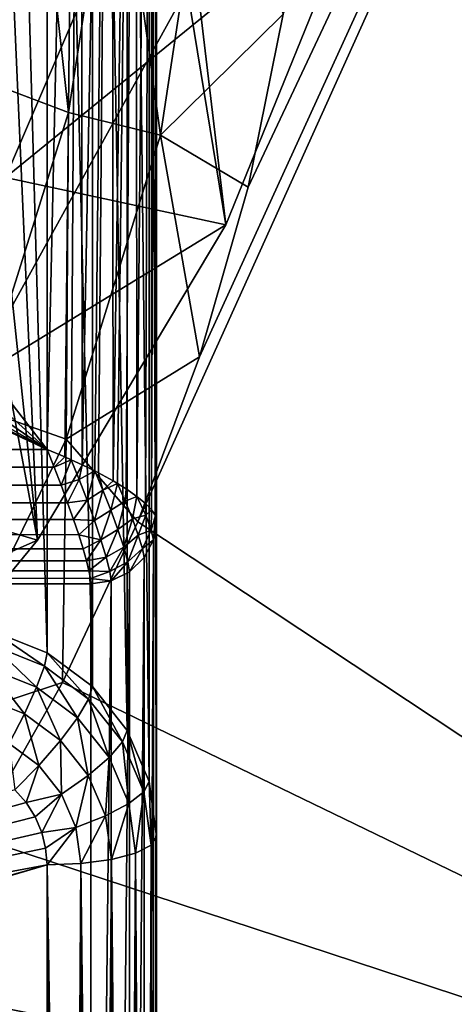
# Model space of a CAD drawing. Units: millimetres. Extents: x -50 to 56, y -128 to 1.
# Drawn here: x 49 to 51, y -72 to -68 of the extents above; entities that cross this region are included whole.
import ezdxf

# ---------------------------------------------------------------- set-up
doc = ezdxf.new("R2010")
doc.units = ezdxf.units.MM
doc.header["$LTSCALE"] = 65.185185
for name, color, linetype in [('495', 7, 'CONTINUOUS'), ('496', 7, 'CONTINUOUS'), ('497', 7, 'CONTINUOUS'), ('498', 7, 'CONTINUOUS'), ('515', 7, 'CONTINUOUS'), ('516', 7, 'CONTINUOUS'), ('53', 7, 'CONTINUOUS'), ('534', 7, 'CONTINUOUS'), ('535', 7, 'CONTINUOUS'), ('54', 7, 'CONTINUOUS'), ('547', 7, 'CONTINUOUS'), ('548', 7, 'CONTINUOUS'), ('581', 7, 'CONTINUOUS'), ('605', 7, 'CONTINUOUS'), ('610', 7, 'CONTINUOUS'), ('611', 7, 'CONTINUOUS'), ('64', 7, 'CONTINUOUS')]:
    doc.layers.add(name, color=color, linetype=linetype)

msp = doc.modelspace()

# ---------------------------------------------------------------- linework, layer by layer
at = {"layer": '495', "linetype": 'Continuous'}
for points in [[(50, -62.9609, -398.4077), (50, -71.5019, -366.5322), (50, -70.0604, -400.3101), (50, -62.9609, -398.4077)], [(50, -70.0604, -400.3101), (50, -71.5019, -366.5322), (50, -78.6015, -368.4345), (50, -70.0604, -400.3101)]]:
    msp.add_3dface(points, dxfattribs=at)
at = {"layer": '496', "linetype": 'Continuous'}
for points in [[(49.3535, -71.2899, -365.9577), (46.0853, -72.2652, -366.2191), (49.4046, -71.3476, -365.9732), (49.3535, -71.2899, -365.9577)], [(49.4046, -71.3476, -365.9732), (46.0853, -72.2652, -366.2191), (49.4457, -71.4128, -365.9907), (49.4046, -71.3476, -365.9732)], [(49.4457, -71.4128, -365.9907), (46.0853, -72.2652, -366.2191), (49.4759, -71.4831, -366.0095), (49.4457, -71.4128, -365.9907)], [(49.4759, -71.4831, -366.0095), (46.0853, -72.2652, -366.2191), (49.4938, -71.5556, -366.0289), (49.4759, -71.4831, -366.0095)], [(49.4938, -71.5556, -366.0289), (46.0853, -72.2652, -366.2191), (49.5, -71.6313, -366.0492), (49.4938, -71.5556, -366.0289)], [(42.822, -73.5911, -366.5743), (49.5, -78.5377, -367.8998), (49.5, -71.6313, -366.0492), (42.822, -73.5911, -366.5743)], [(44.5059, -73.0476, -366.4287), (42.822, -73.5911, -366.5743), (49.5, -71.6313, -366.0492), (44.5059, -73.0476, -366.4287)], [(46.0853, -72.2652, -366.2191), (44.5059, -73.0476, -366.4287), (49.5, -71.6313, -366.0492), (46.0853, -72.2652, -366.2191)]]:
    msp.add_3dface(points, dxfattribs=at)
at = {"layer": '497', "linetype": 'Continuous'}
for points in [[(49.7, -70.3502, -400.3877), (49.7, -78.8913, -368.5121), (21.6, -70.3502, -400.3877), (49.7, -70.3502, -400.3877)], [(21.6, -70.3502, -400.3877), (49.7, -78.8913, -368.5121), (21.6, -78.8913, -368.5121), (21.6, -70.3502, -400.3877)]]:
    msp.add_3dface(points, dxfattribs=at)
at = {"layer": '498', "linetype": 'Continuous'}
for points in [[(49.5, -62.8315, -398.8907), (49.5, -69.7379, -400.7413), (44.4406, -63.2002, -398.9895), (49.5, -62.8315, -398.8907)], [(49.5, -69.7379, -400.7413), (21.8, -69.7379, -400.7413), (34.8905, -62.9215, -398.9148), (49.5, -69.7379, -400.7413)], [(36.3993, -63.564, -399.087), (49.5, -69.7379, -400.7413), (34.8905, -62.9215, -398.9148), (36.3993, -63.564, -399.087)], [(44.4406, -63.2002, -398.9895), (49.5, -69.7379, -400.7413), (42.8942, -63.7535, -399.1377), (44.4406, -63.2002, -398.9895)], [(37.9921, -63.9753, -399.1972), (49.5, -69.7379, -400.7413), (36.3993, -63.564, -399.087), (37.9921, -63.9753, -399.1972)], [(42.8942, -63.7535, -399.1377), (49.5, -69.7379, -400.7413), (41.2784, -64.0713, -399.2229), (42.8942, -63.7535, -399.1377)], [(39.6315, -64.1457, -399.2428), (49.5, -69.7379, -400.7413), (37.9921, -63.9753, -399.1972), (39.6315, -64.1457, -399.2428)], [(41.2784, -64.0713, -399.2229), (49.5, -69.7379, -400.7413), (39.6315, -64.1457, -399.2428), (41.2784, -64.0713, -399.2229)]]:
    msp.add_3dface(points, dxfattribs=at)
at = {"layer": '515', "linetype": 'Continuous'}
for points in [[(49.5, -62.1244, -398.1836), (49.2588, -62.0279, -398.1577), (49.5, -70.6654, -366.308), (49.5, -62.1244, -398.1836)], [(49.5, -70.6654, -366.308), (49.2588, -62.0279, -398.1577), (49.2588, -70.5689, -366.2822), (49.5, -70.6654, -366.308)], [(49.7071, -62.2779, -398.2247), (49.5, -62.1244, -398.1836), (49.7071, -70.8189, -366.3492), (49.7071, -62.2779, -398.2247)], [(49.7071, -70.8189, -366.3492), (49.5, -62.1244, -398.1836), (49.5, -70.6654, -366.308), (49.7071, -70.8189, -366.3492)], [(49.866, -62.4779, -398.2783), (49.7071, -62.2779, -398.2247), (49.866, -71.019, -366.4028), (49.866, -62.4779, -398.2783)], [(49.866, -71.019, -366.4028), (49.7071, -62.2779, -398.2247), (49.7071, -70.8189, -366.3492), (49.866, -71.019, -366.4028)], [(49.9659, -62.7109, -398.3407), (49.866, -62.4779, -398.2783), (49.9659, -71.2519, -366.4652), (49.9659, -62.7109, -398.3407)], [(49.9659, -71.2519, -366.4652), (49.866, -62.4779, -398.2783), (49.866, -71.019, -366.4028), (49.9659, -71.2519, -366.4652)], [(50, -71.5019, -366.5322), (50, -62.9609, -398.4077), (49.9659, -62.7109, -398.3407), (50, -71.5019, -366.5322)], [(50, -71.5019, -366.5322), (49.9659, -62.7109, -398.3407), (49.9659, -71.2519, -366.4652), (50, -71.5019, -366.5322)]]:
    msp.add_3dface(points, dxfattribs=at)
at = {"layer": '516', "linetype": 'Continuous'}
for points in [[(50, -70.0604, -400.3101), (50, -78.6015, -368.4345), (49.9854, -78.6908, -368.4584), (50, -70.0604, -400.3101)], [(50, -70.0604, -400.3101), (49.9854, -78.6908, -368.4584), (49.9854, -70.1498, -400.334), (50, -70.0604, -400.3101)], [(49.9854, -78.6908, -368.4584), (49.9428, -78.7717, -368.4801), (49.9854, -70.1498, -400.334), (49.9854, -78.6908, -368.4584)], [(49.9854, -70.1498, -400.334), (49.9428, -78.7717, -368.4801), (49.9428, -70.2307, -400.3557), (49.9854, -70.1498, -400.334)], [(49.9428, -70.2307, -400.3557), (49.8764, -78.8359, -368.4973), (49.8763, -70.2949, -400.3729), (49.9428, -70.2307, -400.3557)], [(49.9428, -78.7717, -368.4801), (49.8764, -78.8359, -368.4973), (49.9428, -70.2307, -400.3557), (49.9428, -78.7717, -368.4801)], [(49.8763, -70.2949, -400.3729), (49.7927, -78.8771, -368.5083), (49.7926, -70.3361, -400.3839), (49.8763, -70.2949, -400.3729)], [(49.8764, -78.8359, -368.4973), (49.7927, -78.8771, -368.5083), (49.8763, -70.2949, -400.3729), (49.8764, -78.8359, -368.4973)], [(49.7, -78.8913, -368.5121), (49.7, -70.3502, -400.3877), (49.7926, -70.3361, -400.3839), (49.7, -78.8913, -368.5121)], [(49.7927, -78.8771, -368.5083), (49.7, -78.8913, -368.5121), (49.7926, -70.3361, -400.3839), (49.7927, -78.8771, -368.5083)]]:
    msp.add_3dface(points, dxfattribs=at)
at = {"layer": '53', "linetype": 'Continuous'}
for points in [[(50.1959, -69.316, -351.1938), (54.955, -58.9142, -348.4066), (49.9139, -70.0673, -351.3951), (50.1959, -69.316, -351.1938)], [(49.9139, -70.0673, -351.3951), (54.955, -58.9142, -348.4066), (54.955, -73.4031, -352.2889), (49.9139, -70.0673, -351.3951)], [(50.4174, -68.542, -350.9864), (54.955, -58.9142, -348.4066), (50.1959, -69.316, -351.1938), (50.4174, -68.542, -350.9864)], [(50.5773, -67.7527, -350.7749), (54.955, -58.9142, -348.4066), (50.4174, -68.542, -350.9864), (50.5773, -67.7527, -350.7749)], [(49.5703, -70.8006, -351.5916), (49.9139, -70.0673, -351.3951), (54.955, -73.4031, -352.2889), (49.5703, -70.8006, -351.5916)], [(49.1713, -71.5038, -351.78), (49.5703, -70.8006, -351.5916), (54.955, -73.4031, -352.2889), (49.1713, -71.5038, -351.78)], [(48.7206, -72.1696, -351.9584), (49.1713, -71.5038, -351.78), (54.955, -73.4031, -352.2889), (48.7206, -72.1696, -351.9584)], [(48.2159, -72.8027, -352.128), (48.7206, -72.1696, -351.9584), (54.955, -73.4031, -352.2889), (48.2159, -72.8027, -352.128)]]:
    msp.add_3dface(points, dxfattribs=at)
at = {"layer": '534', "linetype": 'Continuous'}
for points in [[(49.4878, -70.7259, -366.1643), (49.2588, -70.5689, -366.2822), (49.2525, -70.6317, -366.1391), (49.4878, -70.7259, -366.1643)], [(49.5, -70.6654, -366.308), (49.2588, -70.5689, -366.2822), (49.4878, -70.7259, -366.1643), (49.5, -70.6654, -366.308)], [(49.4522, -70.8215, -366.0455), (49.2525, -70.6317, -366.1391), (49.2341, -70.7342, -366.0221), (49.4522, -70.8215, -366.0455)], [(49.4878, -70.7259, -366.1643), (49.2525, -70.6317, -366.1391), (49.4522, -70.8215, -366.0455), (49.4878, -70.7259, -366.1643)], [(49.6898, -70.8756, -366.2044), (49.5, -70.6654, -366.308), (49.4878, -70.7259, -366.1643), (49.6898, -70.8756, -366.2044)], [(49.7071, -70.8189, -366.3492), (49.5, -70.6654, -366.308), (49.6898, -70.8756, -366.2044), (49.7071, -70.8189, -366.3492)], [(49.3968, -70.9428, -365.9634), (49.2341, -70.7342, -366.0221), (49.2054, -70.8662, -365.9429), (49.3968, -70.9428, -365.9634)], [(49.4522, -70.8215, -366.0455), (49.2341, -70.7342, -366.0221), (49.3968, -70.9428, -365.9634), (49.4522, -70.8215, -366.0455)], [(49.6395, -70.9603, -366.0827), (49.4878, -70.7259, -366.1643), (49.4522, -70.8215, -366.0455), (49.6395, -70.9603, -366.0827)], [(49.6898, -70.8756, -366.2044), (49.4878, -70.7259, -366.1643), (49.6395, -70.9603, -366.0827), (49.6898, -70.8756, -366.2044)], [(49.5612, -71.0646, -365.996), (49.4522, -70.8215, -366.0455), (49.3968, -70.9428, -365.9634), (49.5612, -71.0646, -365.996)], [(49.6395, -70.9603, -366.0827), (49.4522, -70.8215, -366.0455), (49.5612, -71.0646, -365.996), (49.6395, -70.9603, -366.0827)], [(49.8448, -71.0708, -366.2567), (49.7071, -70.8189, -366.3492), (49.6898, -70.8756, -366.2044), (49.8448, -71.0708, -366.2567)], [(49.866, -71.019, -366.4028), (49.7071, -70.8189, -366.3492), (49.8448, -71.0708, -366.2567), (49.866, -71.019, -366.4028)], [(49.3968, -70.9428, -365.9634), (49.2054, -70.8662, -365.9429), (49.327, -71.0779, -365.9261), (49.3968, -70.9428, -365.9634)], [(49.7832, -71.1412, -366.1311), (49.6898, -70.8756, -366.2044), (49.6395, -70.9603, -366.0827), (49.7832, -71.1412, -366.1311)], [(49.8448, -71.0708, -366.2567), (49.6898, -70.8756, -366.2044), (49.7832, -71.1412, -366.1311), (49.8448, -71.0708, -366.2567)], [(49.4625, -71.1783, -365.953), (49.3968, -70.9428, -365.9634), (49.327, -71.0779, -365.9261), (49.4625, -71.1783, -365.953)], [(49.5612, -71.0646, -365.996), (49.3968, -70.9428, -365.9634), (49.4625, -71.1783, -365.953), (49.5612, -71.0646, -365.996)], [(49.6873, -71.2234, -366.0386), (49.6395, -70.9603, -366.0827), (49.5612, -71.0646, -365.996), (49.6873, -71.2234, -366.0386)], [(49.7832, -71.1412, -366.1311), (49.6395, -70.9603, -366.0827), (49.6873, -71.2234, -366.0386), (49.7832, -71.1412, -366.1311)], [(49.9423, -71.298, -366.3176), (49.866, -71.019, -366.4028), (49.8448, -71.0708, -366.2567), (49.9423, -71.298, -366.3176)], [(49.9659, -71.2519, -366.4652), (49.866, -71.019, -366.4028), (49.9423, -71.298, -366.3176), (49.9659, -71.2519, -366.4652)], [(49.3535, -71.2899, -365.9577), (49.4625, -71.1783, -365.953), (49.327, -71.0779, -365.9261), (49.3535, -71.2899, -365.9577)], [(49.5664, -71.3091, -365.9881), (49.5612, -71.0646, -365.996), (49.4625, -71.1783, -365.953), (49.5664, -71.3091, -365.9881)], [(49.6873, -71.2234, -366.0386), (49.5612, -71.0646, -365.996), (49.5664, -71.3091, -365.9881), (49.6873, -71.2234, -366.0386)], [(49.8736, -71.3519, -366.1876), (49.8448, -71.0708, -366.2567), (49.7832, -71.1412, -366.1311), (49.8736, -71.3519, -366.1876)], [(49.9423, -71.298, -366.3176), (49.8448, -71.0708, -366.2567), (49.8736, -71.3519, -366.1876), (49.9423, -71.298, -366.3176)], [(49.7666, -71.4083, -366.0881), (49.7832, -71.1412, -366.1311), (49.6873, -71.2234, -366.0386), (49.7666, -71.4083, -366.0881)], [(49.8736, -71.3519, -366.1876), (49.7832, -71.1412, -366.1311), (49.7666, -71.4083, -366.0881), (49.8736, -71.3519, -366.1876)], [(49.3535, -71.2899, -365.9577), (49.4046, -71.3476, -365.9732), (49.4625, -71.1783, -365.953), (49.3535, -71.2899, -365.9577)], [(49.4046, -71.3476, -365.9732), (49.5664, -71.3091, -365.9881), (49.4625, -71.1783, -365.953), (49.4046, -71.3476, -365.9732)], [(49.6318, -71.4615, -366.0289), (49.6873, -71.2234, -366.0386), (49.5664, -71.3091, -365.9881), (49.6318, -71.4615, -366.0289)], [(49.7666, -71.4083, -366.0881), (49.6873, -71.2234, -366.0386), (49.6318, -71.4615, -366.0289), (49.7666, -71.4083, -366.0881)], [(49.9755, -71.5419, -366.3829), (49.9659, -71.2519, -366.4652), (49.9423, -71.298, -366.3176), (49.9755, -71.5419, -366.3829)], [(50, -71.5019, -366.5322), (49.9659, -71.2519, -366.4652), (49.9755, -71.5419, -366.3829), (50, -71.5019, -366.5322)], [(49.4046, -71.3476, -365.9732), (49.4457, -71.4128, -365.9907), (49.5664, -71.3091, -365.9881), (49.4046, -71.3476, -365.9732)], [(49.4457, -71.4128, -365.9907), (49.4759, -71.4831, -366.0095), (49.5664, -71.3091, -365.9881), (49.4457, -71.4128, -365.9907)], [(49.4759, -71.4831, -366.0095), (49.6318, -71.4615, -366.0289), (49.5664, -71.3091, -365.9881), (49.4759, -71.4831, -366.0095)], [(49.9044, -71.578, -366.2482), (49.9423, -71.298, -366.3176), (49.8736, -71.3519, -366.1876), (49.9044, -71.578, -366.2482)], [(49.9755, -71.5419, -366.3829), (49.9423, -71.298, -366.3176), (49.9044, -71.578, -366.2482), (49.9755, -71.5419, -366.3829)], [(49.7936, -71.6067, -366.1413), (49.8736, -71.3519, -366.1876), (49.7666, -71.4083, -366.0881), (49.7936, -71.6067, -366.1413)], [(49.9044, -71.578, -366.2482), (49.8736, -71.3519, -366.1876), (49.7936, -71.6067, -366.1413), (49.9044, -71.578, -366.2482)], [(49.6541, -71.625, -366.0727), (49.7666, -71.4083, -366.0881), (49.6318, -71.4615, -366.0289), (49.6541, -71.625, -366.0727)], [(49.7936, -71.6067, -366.1413), (49.7666, -71.4083, -366.0881), (49.6541, -71.625, -366.0727), (49.7936, -71.6067, -366.1413)], [(49.4759, -71.4831, -366.0095), (49.4938, -71.5556, -366.0289), (49.6318, -71.4615, -366.0289), (49.4759, -71.4831, -366.0095)], [(49.4938, -71.5556, -366.0289), (49.5, -71.6313, -366.0492), (49.6318, -71.4615, -366.0289), (49.4938, -71.5556, -366.0289)], [(49.5, -71.6313, -366.0492), (49.6541, -71.625, -366.0727), (49.6318, -71.4615, -366.0289), (49.5, -71.6313, -366.0492)]]:
    msp.add_3dface(points, dxfattribs=at)
at = {"layer": '535', "linetype": 'Continuous'}
for points in [[(50, -78.6015, -368.4345), (50, -71.5019, -366.5322), (49.9755, -71.5419, -366.3829), (50, -78.6015, -368.4345)], [(49.9755, -71.5419, -366.3829), (49.9044, -71.578, -366.2482), (49.9495, -78.6386, -368.2177), (49.9755, -71.5419, -366.3829)], [(49.9775, -78.6311, -368.2889), (49.9755, -71.5419, -366.3829), (49.9495, -78.6386, -368.2177), (49.9775, -78.6311, -368.2889)], [(50, -78.6015, -368.4345), (49.9755, -71.5419, -366.3829), (49.9944, -78.6185, -368.3618), (50, -78.6015, -368.4345)], [(49.9944, -78.6185, -368.3618), (49.9755, -71.5419, -366.3829), (49.9775, -78.6311, -368.2889), (49.9944, -78.6185, -368.3618)], [(49.9044, -71.578, -366.2482), (49.7936, -71.6067, -366.1413), (49.8613, -78.6373, -368.0863), (49.9044, -71.578, -366.2482)], [(49.9165, -78.6408, -368.1586), (49.9044, -71.578, -366.2482), (49.8613, -78.6373, -368.0863), (49.9165, -78.6408, -368.1586)], [(49.9495, -78.6386, -368.2177), (49.9044, -71.578, -366.2482), (49.9165, -78.6408, -368.1586), (49.9495, -78.6386, -368.2177)], [(49.6541, -71.625, -366.0727), (49.5, -71.6313, -366.0492), (49.6105, -78.5775, -367.9232), (49.6541, -71.625, -366.0727)], [(49.5, -71.6313, -366.0492), (49.5, -78.5377, -367.8998), (49.582, -78.568, -367.9149), (49.5, -71.6313, -366.0492)], [(49.6105, -78.5775, -367.9232), (49.5, -71.6313, -366.0492), (49.582, -78.568, -367.9149), (49.6105, -78.5775, -367.9232)], [(49.661, -78.5931, -367.9422), (49.6541, -71.625, -366.0727), (49.6105, -78.5775, -367.9232), (49.661, -78.5931, -367.9422)], [(49.7936, -71.6067, -366.1413), (49.6541, -71.625, -366.0727), (49.7352, -78.6133, -367.9809), (49.7936, -71.6067, -366.1413)], [(49.7352, -78.6133, -367.9809), (49.6541, -71.625, -366.0727), (49.7189, -78.6091, -367.9711), (49.7352, -78.6133, -367.9809)], [(49.7189, -78.6091, -367.9711), (49.6541, -71.625, -366.0727), (49.661, -78.5931, -367.9422), (49.7189, -78.6091, -367.9711)], [(49.8025, -78.6281, -368.0295), (49.7936, -71.6067, -366.1413), (49.7352, -78.6133, -367.9809), (49.8025, -78.6281, -368.0295)], [(49.8613, -78.6373, -368.0863), (49.7936, -71.6067, -366.1413), (49.8218, -78.6315, -368.0464), (49.8613, -78.6373, -368.0863)], [(49.8218, -78.6315, -368.0464), (49.7936, -71.6067, -366.1413), (49.8025, -78.6281, -368.0295), (49.8218, -78.6315, -368.0464)]]:
    msp.add_3dface(points, dxfattribs=at)
at = {"layer": '54', "linetype": 'Continuous'}
for points in [[(54.955, -113.2533, -145.6105), (54.955, -58.9142, -348.4066), (24.955, -113.2533, -145.6105), (54.955, -113.2533, -145.6105)], [(24.955, -113.2533, -145.6105), (54.955, -58.9142, -348.4066), (42.955, -59.7425, -345.3157), (24.955, -113.2533, -145.6105)]]:
    msp.add_3dface(points, dxfattribs=at)
at = {"layer": '547', "linetype": 'Continuous'}
for points in [[(21.8, -69.7379, -400.7413), (49.5332, -69.8188, -400.7559), (21.7692, -69.8138, -400.7554), (21.8, -69.7379, -400.7413)], [(21.8, -69.7379, -400.7413), (49.5, -69.7379, -400.7413), (49.5332, -69.8188, -400.7559), (21.8, -69.7379, -400.7413)], [(21.7692, -69.8138, -400.7554), (49.5332, -69.8188, -400.7559), (21.7554, -69.8488, -400.7579), (21.7692, -69.8138, -400.7554)], [(49.5332, -69.8188, -400.7559), (49.5644, -69.9003, -400.7572), (21.7554, -69.8488, -400.7579), (49.5332, -69.8188, -400.7559)], [(21.7415, -69.8848, -400.758), (49.5644, -69.9003, -400.7572), (21.717, -69.95, -400.7514), (21.7415, -69.8848, -400.758)], [(21.7554, -69.8488, -400.7579), (49.5644, -69.9003, -400.7572), (21.7415, -69.8848, -400.758), (21.7554, -69.8488, -400.7579)], [(49.5644, -69.9003, -400.7572), (49.5941, -69.9802, -400.7454), (21.717, -69.95, -400.7514), (49.5644, -69.9003, -400.7572)], [(21.717, -69.95, -400.7514), (49.5941, -69.9802, -400.7454), (21.6955, -70.0092, -400.7377), (21.717, -69.95, -400.7514)], [(21.6955, -70.0092, -400.7377), (49.621, -70.0563, -400.7212), (21.6769, -70.0624, -400.7186), (21.6955, -70.0092, -400.7377)], [(49.5941, -69.9802, -400.7454), (49.621, -70.0563, -400.7212), (21.6955, -70.0092, -400.7377), (49.5941, -69.9802, -400.7454)], [(21.6769, -70.0624, -400.7186), (49.6445, -70.1267, -400.6857), (21.6713, -70.0792, -400.7112), (21.6769, -70.0624, -400.7186)], [(49.621, -70.0563, -400.7212), (49.6445, -70.1267, -400.6857), (21.6769, -70.0624, -400.7186), (49.621, -70.0563, -400.7212)], [(21.6612, -70.1093, -400.6958), (49.6642, -70.1899, -400.6402), (21.6353, -70.1916, -400.6389), (21.6612, -70.1093, -400.6958)], [(21.6713, -70.0792, -400.7112), (49.6445, -70.1267, -400.6857), (21.6612, -70.1093, -400.6958), (21.6713, -70.0792, -400.7112)], [(49.6445, -70.1267, -400.6857), (49.6642, -70.1899, -400.6402), (21.6612, -70.1093, -400.6958), (49.6445, -70.1267, -400.6857)], [(21.6353, -70.1916, -400.6389), (49.6797, -70.2447, -400.5863), (21.6156, -70.2623, -400.5648), (21.6353, -70.1916, -400.6389)], [(49.6642, -70.1899, -400.6402), (49.6797, -70.2447, -400.5863), (21.6353, -70.1916, -400.6389), (49.6642, -70.1899, -400.6402)], [(49.6797, -70.2447, -400.5863), (49.691, -70.2901, -400.5252), (21.6156, -70.2623, -400.5648), (49.6797, -70.2447, -400.5863)], [(21.6156, -70.2623, -400.5648), (49.691, -70.2901, -400.5252), (21.6038, -70.3157, -400.4794), (21.6156, -70.2623, -400.5648)], [(49.691, -70.2901, -400.5252), (49.6977, -70.3254, -400.4585), (21.6038, -70.3157, -400.4794), (49.691, -70.2901, -400.5252)], [(49.7, -70.3502, -400.3877), (21.6, -70.3502, -400.3877), (21.6038, -70.3157, -400.4794), (49.7, -70.3502, -400.3877)], [(49.6977, -70.3254, -400.4585), (49.7, -70.3502, -400.3877), (21.6038, -70.3157, -400.4794), (49.6977, -70.3254, -400.4585)]]:
    msp.add_3dface(points, dxfattribs=at)
at = {"layer": '548', "linetype": 'Continuous'}
for points in [[(49.5, -69.7379, -400.7413), (49.5, -62.8315, -398.8907), (49.6545, -62.8378, -398.8671), (49.5, -69.7379, -400.7413)], [(49.5, -69.7379, -400.7413), (49.6545, -62.8378, -398.8671), (49.582, -69.7717, -400.7433), (49.5, -69.7379, -400.7413)], [(49.582, -69.7717, -400.7433), (49.6545, -62.8378, -398.8671), (49.6105, -69.7841, -400.7408), (49.582, -69.7717, -400.7433)], [(49.6105, -69.7841, -400.7408), (49.6545, -62.8378, -398.8671), (49.661, -69.807, -400.7322), (49.6105, -69.7841, -400.7408)], [(49.6545, -62.8378, -398.8671), (49.794, -62.8562, -398.7984), (49.661, -69.807, -400.7322), (49.6545, -62.8378, -398.8671)], [(49.661, -69.807, -400.7322), (49.794, -62.8562, -398.7984), (49.7189, -69.8354, -400.7152), (49.661, -69.807, -400.7322)], [(49.7189, -69.8354, -400.7152), (49.794, -62.8562, -398.7984), (49.7352, -69.8439, -400.7088), (49.7189, -69.8354, -400.7152)], [(49.7352, -69.8439, -400.7088), (49.794, -62.8562, -398.7984), (49.8024, -69.881, -400.6742), (49.7352, -69.8439, -400.7088)], [(49.794, -62.8562, -398.7984), (49.9047, -62.8849, -398.6914), (49.8024, -69.881, -400.6742), (49.794, -62.8562, -398.7984)], [(49.8024, -69.881, -400.6742), (49.9047, -62.8849, -398.6914), (49.8218, -69.8924, -400.6612), (49.8024, -69.881, -400.6742)], [(49.8218, -69.8924, -400.6612), (49.9047, -62.8849, -398.6914), (49.8613, -69.9173, -400.6296), (49.8218, -69.8924, -400.6612)], [(49.8613, -69.9173, -400.6296), (49.9047, -62.8849, -398.6914), (49.9105, -69.952, -400.5765), (49.8613, -69.9173, -400.6296)], [(49.9047, -62.8849, -398.6914), (49.9757, -62.921, -398.5565), (49.9105, -69.952, -400.5765), (49.9047, -62.8849, -398.6914)], [(49.9105, -69.952, -400.5765), (49.9757, -62.921, -398.5565), (49.9494, -69.9841, -400.5165), (49.9105, -69.952, -400.5765)], [(49.9494, -69.9841, -400.5165), (49.9757, -62.921, -398.5565), (49.9775, -70.0133, -400.451), (49.9494, -69.9841, -400.5165)], [(49.9757, -62.921, -398.5565), (50, -62.9609, -398.4077), (49.9775, -70.0133, -400.451), (49.9757, -62.921, -398.5565)], [(49.9775, -70.0133, -400.451), (50, -62.9609, -398.4077), (49.9944, -70.0389, -400.3817), (49.9775, -70.0133, -400.451)], [(50, -62.9609, -398.4077), (50, -70.0604, -400.3101), (49.9944, -70.0389, -400.3817), (50, -62.9609, -398.4077)]]:
    msp.add_3dface(points, dxfattribs=at)
at = {"layer": '581', "linetype": 'Continuous'}
for points in [[(49.5332, -69.8188, -400.7559), (49.5, -69.7379, -400.7413), (49.582, -69.7717, -400.7433), (49.5332, -69.8188, -400.7559)], [(49.5332, -69.8188, -400.7559), (49.582, -69.7717, -400.7433), (49.6105, -69.7841, -400.7408), (49.5332, -69.8188, -400.7559)], [(49.5644, -69.9003, -400.7572), (49.5332, -69.8188, -400.7559), (49.6105, -69.7841, -400.7408), (49.5644, -69.9003, -400.7572)], [(49.5644, -69.9003, -400.7572), (49.6105, -69.7841, -400.7408), (49.6473, -69.875, -400.7476), (49.5644, -69.9003, -400.7572)], [(49.6105, -69.7841, -400.7408), (49.661, -69.807, -400.7322), (49.6473, -69.875, -400.7476), (49.6105, -69.7841, -400.7408)], [(49.661, -69.807, -400.7322), (49.7189, -69.8354, -400.7152), (49.6473, -69.875, -400.7476), (49.661, -69.807, -400.7322)], [(49.7189, -69.8354, -400.7152), (49.6829, -69.9686, -400.7366), (49.6473, -69.875, -400.7476), (49.7189, -69.8354, -400.7152)], [(49.6829, -69.9686, -400.7366), (49.7189, -69.8354, -400.7152), (49.7553, -69.9237, -400.7111), (49.6829, -69.9686, -400.7366)], [(49.7189, -69.8354, -400.7152), (49.7352, -69.8439, -400.7088), (49.7553, -69.9237, -400.7111), (49.7189, -69.8354, -400.7152)], [(49.5941, -69.9802, -400.7454), (49.5644, -69.9003, -400.7572), (49.6473, -69.875, -400.7476), (49.5941, -69.9802, -400.7454)], [(49.6829, -69.9686, -400.7366), (49.5941, -69.9802, -400.7454), (49.6473, -69.875, -400.7476), (49.6829, -69.9686, -400.7366)], [(49.7352, -69.8439, -400.7088), (49.8024, -69.881, -400.6742), (49.7553, -69.9237, -400.7111), (49.7352, -69.8439, -400.7088)], [(49.8024, -69.881, -400.6742), (49.8218, -69.8924, -400.6612), (49.7553, -69.9237, -400.7111), (49.8024, -69.881, -400.6742)], [(49.7164, -70.0616, -400.7063), (49.6829, -69.9686, -400.7366), (49.7553, -69.9237, -400.7111), (49.7164, -70.0616, -400.7063)], [(49.7907, -70.0141, -400.6877), (49.7164, -70.0616, -400.7063), (49.7553, -69.9237, -400.7111), (49.7907, -70.0141, -400.6877)], [(49.8218, -69.8924, -400.6612), (49.7907, -70.0141, -400.6877), (49.7553, -69.9237, -400.7111), (49.8218, -69.8924, -400.6612)], [(49.7907, -70.0141, -400.6877), (49.8218, -69.8924, -400.6612), (49.8567, -69.9734, -400.6425), (49.7907, -70.0141, -400.6877)], [(49.8218, -69.8924, -400.6612), (49.8613, -69.9173, -400.6296), (49.8567, -69.9734, -400.6425), (49.8218, -69.8924, -400.6612)], [(49.8613, -69.9173, -400.6296), (49.9105, -69.952, -400.5765), (49.8567, -69.9734, -400.6425), (49.8613, -69.9173, -400.6296)], [(49.621, -70.0563, -400.7212), (49.5941, -69.9802, -400.7454), (49.6829, -69.9686, -400.7366), (49.621, -70.0563, -400.7212)], [(49.7164, -70.0616, -400.7063), (49.621, -70.0563, -400.7212), (49.6829, -69.9686, -400.7366), (49.7164, -70.0616, -400.7063)], [(49.8234, -70.1024, -400.6426), (49.7907, -70.0141, -400.6877), (49.8567, -69.9734, -400.6425), (49.8234, -70.1024, -400.6426)], [(49.8894, -70.0534, -400.6031), (49.8234, -70.1024, -400.6426), (49.8567, -69.9734, -400.6425), (49.8894, -70.0534, -400.6031)], [(49.9105, -69.952, -400.5765), (49.8894, -70.0534, -400.6031), (49.8567, -69.9734, -400.6425), (49.9105, -69.952, -400.5765)], [(49.8894, -70.0534, -400.6031), (49.9105, -69.952, -400.5765), (49.9511, -70.0368, -400.5175), (49.8894, -70.0534, -400.6031)], [(49.9105, -69.952, -400.5765), (49.9494, -69.9841, -400.5165), (49.9511, -70.0368, -400.5175), (49.9105, -69.952, -400.5765)], [(49.7463, -70.15, -400.6553), (49.7164, -70.0616, -400.7063), (49.7907, -70.0141, -400.6877), (49.7463, -70.15, -400.6553)], [(49.8234, -70.1024, -400.6426), (49.7463, -70.15, -400.6553), (49.7907, -70.0141, -400.6877), (49.8234, -70.1024, -400.6426)], [(49.9494, -69.9841, -400.5165), (49.9775, -70.0133, -400.451), (49.9511, -70.0368, -400.5175), (49.9494, -69.9841, -400.5165)], [(49.9775, -70.0133, -400.451), (49.976, -70.1051, -400.437), (49.9511, -70.0368, -400.5175), (49.9775, -70.0133, -400.451)], [(49.9775, -70.0133, -400.451), (49.9944, -70.0389, -400.3817), (49.976, -70.1051, -400.437), (49.9775, -70.0133, -400.451)], [(49.6445, -70.1267, -400.6857), (49.621, -70.0563, -400.7212), (49.7164, -70.0616, -400.7063), (49.6445, -70.1267, -400.6857)], [(49.7463, -70.15, -400.6553), (49.6445, -70.1267, -400.6857), (49.7164, -70.0616, -400.7063), (49.7463, -70.15, -400.6553)], [(49.8506, -70.1836, -400.574), (49.8234, -70.1024, -400.6426), (49.8894, -70.0534, -400.6031), (49.8506, -70.1836, -400.574)], [(49.9167, -70.1279, -400.541), (49.8506, -70.1836, -400.574), (49.8894, -70.0534, -400.6031), (49.9167, -70.1279, -400.541)], [(49.9167, -70.1279, -400.541), (49.8894, -70.0534, -400.6031), (49.9511, -70.0368, -400.5175), (49.9167, -70.1279, -400.541)], [(49.976, -70.1051, -400.437), (49.9167, -70.1279, -400.541), (49.9511, -70.0368, -400.5175), (49.976, -70.1051, -400.437)], [(49.9944, -70.0389, -400.3817), (49.9854, -70.1498, -400.334), (49.976, -70.1051, -400.437), (49.9944, -70.0389, -400.3817)], [(50, -70.0604, -400.3101), (49.9854, -70.1498, -400.334), (49.9944, -70.0389, -400.3817), (50, -70.0604, -400.3101)], [(49.7705, -70.2293, -400.5833), (49.7463, -70.15, -400.6553), (49.8234, -70.1024, -400.6426), (49.7705, -70.2293, -400.5833)], [(49.8506, -70.1836, -400.574), (49.7705, -70.2293, -400.5833), (49.8234, -70.1024, -400.6426), (49.8506, -70.1836, -400.574)], [(49.9358, -70.1896, -400.4567), (49.9167, -70.1279, -400.541), (49.976, -70.1051, -400.437), (49.9358, -70.1896, -400.4567)], [(49.9854, -70.1498, -400.334), (49.9358, -70.1896, -400.4567), (49.976, -70.1051, -400.437), (49.9854, -70.1498, -400.334)], [(49.6642, -70.1899, -400.6402), (49.6445, -70.1267, -400.6857), (49.7463, -70.15, -400.6553), (49.6642, -70.1899, -400.6402)], [(49.6797, -70.2447, -400.5863), (49.6642, -70.1899, -400.6402), (49.7463, -70.15, -400.6553), (49.6797, -70.2447, -400.5863)], [(49.7705, -70.2293, -400.5833), (49.6797, -70.2447, -400.5863), (49.7463, -70.15, -400.6553), (49.7705, -70.2293, -400.5833)], [(49.8694, -70.2505, -400.4822), (49.8506, -70.1836, -400.574), (49.9167, -70.1279, -400.541), (49.8694, -70.2505, -400.4822)], [(49.9358, -70.1896, -400.4567), (49.8694, -70.2505, -400.4822), (49.9167, -70.1279, -400.541), (49.9358, -70.1896, -400.4567)], [(49.9854, -70.1498, -400.334), (49.9428, -70.2307, -400.3557), (49.9358, -70.1896, -400.4567), (49.9854, -70.1498, -400.334)], [(49.7868, -70.2934, -400.4912), (49.7705, -70.2293, -400.5833), (49.8506, -70.1836, -400.574), (49.7868, -70.2934, -400.4912)], [(49.8694, -70.2505, -400.4822), (49.7868, -70.2934, -400.4912), (49.8506, -70.1836, -400.574), (49.8694, -70.2505, -400.4822)], [(49.8763, -70.2949, -400.3729), (49.8694, -70.2505, -400.4822), (49.9358, -70.1896, -400.4567), (49.8763, -70.2949, -400.3729)], [(49.9428, -70.2307, -400.3557), (49.8763, -70.2949, -400.3729), (49.9358, -70.1896, -400.4567), (49.9428, -70.2307, -400.3557)], [(49.691, -70.2901, -400.5252), (49.6797, -70.2447, -400.5863), (49.7705, -70.2293, -400.5833), (49.691, -70.2901, -400.5252)], [(49.7868, -70.2934, -400.4912), (49.691, -70.2901, -400.5252), (49.7705, -70.2293, -400.5833), (49.7868, -70.2934, -400.4912)], [(49.6977, -70.3254, -400.4585), (49.691, -70.2901, -400.5252), (49.7868, -70.2934, -400.4912), (49.6977, -70.3254, -400.4585)], [(49.7926, -70.3361, -400.3839), (49.7868, -70.2934, -400.4912), (49.8694, -70.2505, -400.4822), (49.7926, -70.3361, -400.3839)], [(49.8763, -70.2949, -400.3729), (49.7926, -70.3361, -400.3839), (49.8694, -70.2505, -400.4822), (49.8763, -70.2949, -400.3729)], [(49.7926, -70.3361, -400.3839), (49.6977, -70.3254, -400.4585), (49.7868, -70.2934, -400.4912), (49.7926, -70.3361, -400.3839)], [(49.7926, -70.3361, -400.3839), (49.7, -70.3502, -400.3877), (49.6977, -70.3254, -400.4585), (49.7926, -70.3361, -400.3839)]]:
    msp.add_3dface(points, dxfattribs=at)
at = {"layer": '605', "linetype": 'Continuous'}
for points in [[(49.3103, -68.4983, -360.0334), (50.9442, -67.1678, -359.6768), (49.9407, -67.0286, -359.6396), (49.3103, -68.4983, -360.0334)], [(50.3163, -68.7132, -360.0909), (50.9442, -67.1678, -359.6768), (49.3103, -68.4983, -360.0334), (50.3163, -68.7132, -360.0909)], [(48.4499, -69.8547, -360.3968), (50.3163, -68.7132, -360.0909), (49.3103, -68.4983, -360.0334), (48.4499, -69.8547, -360.3968)], [(49.457, -70.151, -360.4762), (50.3163, -68.7132, -360.0909), (48.4499, -69.8547, -360.3968), (49.457, -70.151, -360.4762)], [(47.3804, -71.0647, -360.721), (49.457, -70.151, -360.4762), (48.4499, -69.8547, -360.3968), (47.3804, -71.0647, -360.721)], [(48.3854, -71.4491, -360.824), (49.457, -70.151, -360.4762), (47.3804, -71.0647, -360.721), (48.3854, -71.4491, -360.824)]]:
    msp.add_3dface(points, dxfattribs=at)
at = {"layer": '610', "linetype": 'Continuous'}
for points in [[(48.4197, -67.8009, -360.8818), (49.9407, -67.0286, -359.6396), (48.9901, -66.4706, -360.5253), (48.4197, -67.8009, -360.8818)], [(49.3103, -68.4983, -360.0334), (49.9407, -67.0286, -359.6396), (48.4197, -67.8009, -360.8818), (49.3103, -68.4983, -360.0334)]]:
    msp.add_3dface(points, dxfattribs=at)
at = {"layer": '611', "linetype": 'Continuous'}
for points in [[(49.0537, -61.0195, -388.0955), (49.457, -70.151, -360.4762), (48.5778, -61.8013, -388.305), (49.0537, -61.0195, -388.0955)], [(50.3163, -68.7132, -360.0909), (49.457, -70.151, -360.4762), (49.0537, -61.0195, -388.0955), (50.3163, -68.7132, -360.0909)], [(49.455, -61.4702, -384.5497), (50.3163, -68.7132, -360.0909), (49.0537, -61.0195, -388.0955), (49.455, -61.4702, -384.5497)], [(50.9442, -67.1678, -359.6768), (50.3163, -68.7132, -360.0909), (49.455, -61.4702, -384.5497), (50.9442, -67.1678, -359.6768)], [(48.5778, -61.8013, -388.305), (49.457, -70.151, -360.4762), (48.0302, -62.5378, -388.5023), (48.5778, -61.8013, -388.305)], [(49.457, -70.151, -360.4762), (48.3854, -71.4491, -360.824), (48.0302, -62.5378, -388.5023), (49.457, -70.151, -360.4762)]]:
    msp.add_3dface(points, dxfattribs=at)
at = {"layer": '64', "linetype": 'Continuous'}
for points in [[(48.9189, -67.9077, -351.5952), (49.1171, -66.6163, -351.2492), (49.4333, -66.7229, -350.9497), (48.9189, -67.9077, -351.5952)], [(49.2271, -68.0622, -351.3086), (48.9189, -67.9077, -351.5952), (49.4333, -66.7229, -350.9497), (49.2271, -68.0622, -351.3086)], [(49.2271, -68.0622, -351.3086), (49.4333, -66.7229, -350.9497), (49.5985, -68.201, -351.0992), (49.2271, -68.0622, -351.3086)], [(49.5985, -68.201, -351.0992), (49.4333, -66.7229, -350.9497), (49.8122, -66.8102, -350.7265), (49.5985, -68.201, -351.0992)], [(49.5985, -68.201, -351.0992), (49.8122, -66.8102, -350.7265), (50.0172, -68.3044, -350.9741), (49.5985, -68.201, -351.0992)], [(50.0172, -68.3044, -350.9741), (49.8122, -66.8102, -350.7265), (50.2349, -66.8721, -350.5903), (50.0172, -68.3044, -350.9741)], [(50.5773, -67.7527, -350.7749), (50.0172, -68.3044, -350.9741), (50.2349, -66.8721, -350.5903), (50.5773, -67.7527, -350.7749)], [(50.5773, -67.7527, -350.7749), (50.4174, -68.542, -350.9864), (50.0172, -68.3044, -350.9741), (50.5773, -67.7527, -350.7749)], [(49.1756, -69.5464, -351.4597), (49.2271, -68.0622, -351.3086), (49.5985, -68.201, -351.0992), (49.1756, -69.5464, -351.4597)], [(49.1756, -69.5464, -351.4597), (49.5985, -68.201, -351.0992), (49.5867, -69.6911, -351.3456), (49.1756, -69.5464, -351.4597)], [(49.5867, -69.6911, -351.3456), (49.5985, -68.201, -351.0992), (50.0172, -68.3044, -350.9741), (49.5867, -69.6911, -351.3456)], [(50.1959, -69.316, -351.1938), (49.5867, -69.6911, -351.3456), (50.0172, -68.3044, -350.9741), (50.1959, -69.316, -351.1938)], [(50.4174, -68.542, -350.9864), (50.1959, -69.316, -351.1938), (50.0172, -68.3044, -350.9741), (50.4174, -68.542, -350.9864)], [(50.1959, -69.316, -351.1938), (49.9139, -70.0673, -351.3951), (49.5867, -69.6911, -351.3456), (50.1959, -69.316, -351.1938)], [(48.9527, -71.0028, -351.6971), (49.1756, -69.5464, -351.4597), (49.5867, -69.6911, -351.3456), (48.9527, -71.0028, -351.6971)], [(49.5703, -70.8006, -351.5916), (48.9527, -71.0028, -351.6971), (49.5867, -69.6911, -351.3456), (49.5703, -70.8006, -351.5916)], [(49.9139, -70.0673, -351.3951), (49.5703, -70.8006, -351.5916), (49.5867, -69.6911, -351.3456), (49.9139, -70.0673, -351.3951)], [(49.5703, -70.8006, -351.5916), (49.1713, -71.5038, -351.78), (48.9527, -71.0028, -351.6971), (49.5703, -70.8006, -351.5916)]]:
    msp.add_3dface(points, dxfattribs=at)

doc.saveas('drawing.dxf')
